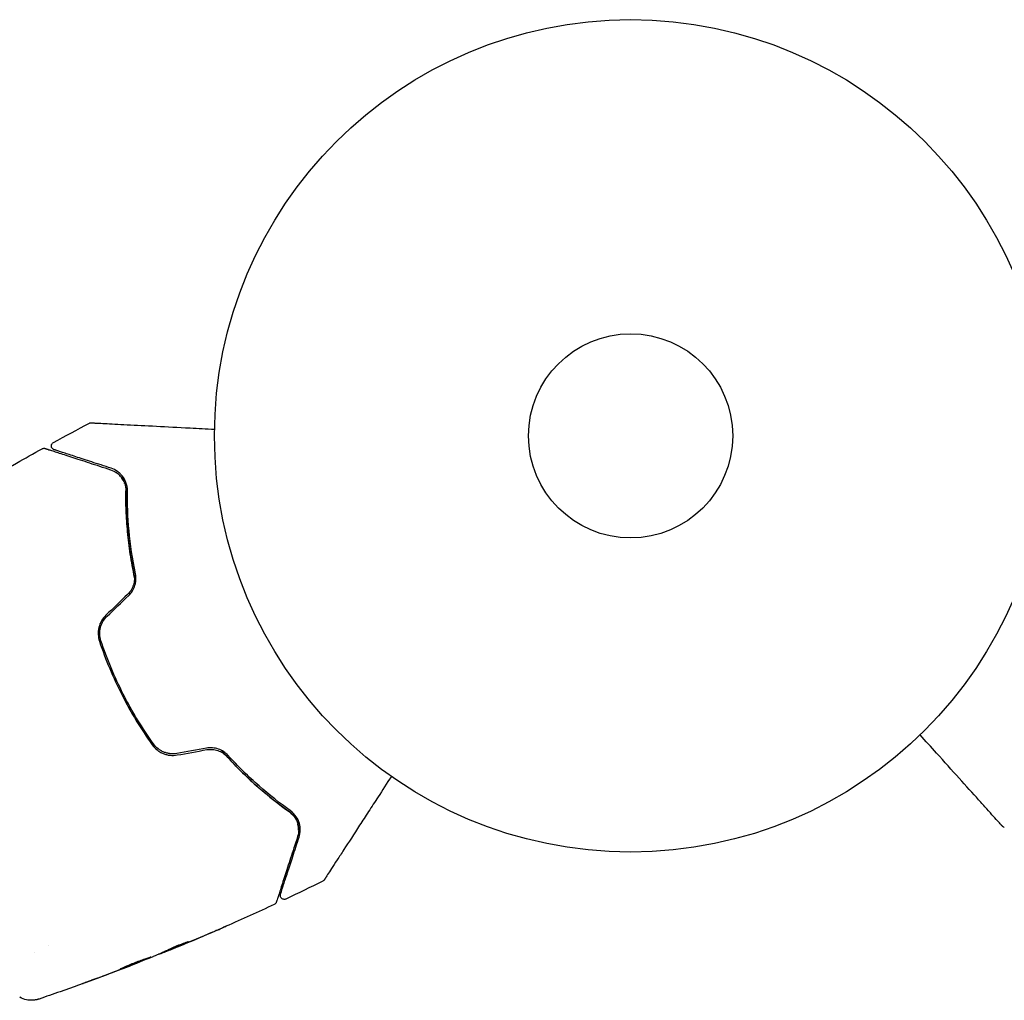
# Model space of a CAD drawing. Units: millimetres. Extents: x -16014 to 16014, y -8904 to 8991.
# Drawn here: x 4411 to 4537, y -6101 to -5976 of the extents above; entities that cross this region are included whole.
import ezdxf

# ---------------------------------------------------------------- set-up
doc = ezdxf.new("R2010")
doc.units = ezdxf.units.MM
doc.layers.add('2d', color=230, linetype='Continuous')

msp = doc.modelspace()

# ---------------------------------------------------------------- linework, layer by layer
at = {"layer": '2d'}
for p, q in [((4415, -6093.97), (4415, -6093.97)), ((4413.24, -6094.87), (4413.24, -6094.87)), ((4429.03, -6095.08), (4429.05, -6095.13)), ((4429.98, -6094.66), (4430.02, -6094.74)), ((4425.99, -6096.33), (4426, -6096.36))]:
    msp.add_line(p, q, dxfattribs=at)
for radius in [53, 13]:
    msp.add_circle((4489.12, -6029.1), radius, dxfattribs=at)
for points in [[(4415.61, -6029.95), (4417.13, -6029.12), (4418.66, -6028.3), (4420.19, -6027.49)], [(4424.17, -6034.27), (4424.02, -6034.09), (4423.84, -6033.93), (4423.65, -6033.79)], [(4424.58, -6034.92), (4424.48, -6034.7), (4424.36, -6034.51), (4424.22, -6034.33)], [(4424.69, -6035.17), (4424.68, -6035.16), (4424.68, -6035.15), (4424.67, -6035.14)], [(4425.06, -6049.29), (4424.14, -6050.17), (4423.22, -6051.06), (4422.3, -6051.94)], [(4422.44, -6052.08), (4423.35, -6051.2), (4424.27, -6050.32), (4425.2, -6049.44)], [(4435.1, -6068.87), (4433.84, -6069.09), (4432.59, -6069.32), (4431.33, -6069.55)], [(4431.37, -6069.74), (4432.62, -6069.52), (4433.88, -6069.29), (4435.13, -6069.06)], [(4449.91, -6085.81), (4448.35, -6086.58), (4446.79, -6087.34), (4445.22, -6088.08)], [(4443.73, -6088.78), (4441.69, -6089.73), (4439.64, -6090.66), (4437.58, -6091.56)], [(4435.86, -6092.31), (4434.48, -6092.91), (4433.09, -6093.49), (4431.71, -6094.07)], [(4431.98, -6093.95), (4433.44, -6093.35), (4434.88, -6092.73), (4436.33, -6092.11)], [(4431.71, -6094.07), (4431.32, -6094.22), (4430.94, -6094.38), (4430.55, -6094.54)], [(4432.78, -6093.5), (4432.79, -6093.5), (4432.74, -6093.53), (4432.65, -6093.57)], [(4425.03, -6096.71), (4426.09, -6096.29), (4427.15, -6095.87), (4428.21, -6095.44)], [(4428.21, -6095.44), (4428.27, -6095.41), (4428.33, -6095.39), (4428.36, -6095.38)], [(4429.03, -6095.09), (4429.03, -6095.09), (4429.02, -6095.09), (4429.01, -6095.09)], [(4429.21, -6095.08), (4429.11, -6095.12), (4429.06, -6095.13), (4429.05, -6095.13)], [(4429.98, -6094.67), (4429.91, -6094.7), (4429.84, -6094.73), (4429.76, -6094.76)], [(4424.96, -6096.76), (4424.66, -6096.87), (4424.34, -6097), (4424, -6097.13)], [(4424.35, -6096.97), (4424.44, -6096.94), (4424.53, -6096.9), (4424.62, -6096.87)], [(4424.62, -6096.87), (4424.75, -6096.82), (4424.9, -6096.76), (4425.03, -6096.71)], [(4424, -6097.13), (4422.73, -6097.61), (4421.45, -6098.08), (4420.17, -6098.55)], [(4421.14, -6098.16), (4422.22, -6097.77), (4423.29, -6097.37), (4424.35, -6096.97)], [(4411.31, -6100.58), (4411.31, -6100.58), (4411.31, -6100.58), (4411.31, -6100.58)]]:
    msp.add_open_spline(points, degree=3, dxfattribs=at)
for points, knots in [([(4420.19, -6027.49), (4420.24, -6027.47), (4420.29, -6027.45), (4420.36, -6027.44), (4420.38, -6027.44), (4420.41, -6027.44), (4420.43, -6027.44), (4420.45, -6027.44)], [0.0000349, 0.0000349, 0.0000349, 0.0000349, 0.1620368, 0.1620368, 0.2142127, 0.2142127, 0.2669736, 0.2669736, 0.2669736, 0.2669736]), ([(4420.45, -6027.44), (4420.45, -6027.44), (4420.46, -6027.44), (4420.48, -6027.44), (4420.5, -6027.44), (4420.55, -6027.44), (4420.57, -6027.44), (4420.6, -6027.44), (4420.62, -6027.45), (4420.64, -6027.45), (4420.64, -6027.45), (4420.66, -6027.45), (4420.68, -6027.45), (4420.75, -6027.45), (4420.82, -6027.46), (4420.99, -6027.47), (4421.1, -6027.47), (4421.47, -6027.49), (4421.79, -6027.51), (4422.54, -6027.55), (4422.97, -6027.57), (4423.92, -6027.62), (4424.45, -6027.65), (4426.13, -6027.73), (4427.38, -6027.8), (4430.06, -6027.94), (4431.5, -6028.02), (4434.02, -6028.15), (4435.06, -6028.2), (4436.12, -6028.26)], [0.04849628, 0.04849628, 0.04849628, 0.04849628, 0.05354217, 0.05354217, 0.0594913, 0.0594913, 0.06246586, 0.06246586, 0.06395314, 0.06395314, 0.06469679, 0.06469679, 0.06544043, 0.06544043, 0.06692771, 0.06692771, 0.06841499, 0.06841499, 0.07138956, 0.07138956, 0.07436412, 0.07436412, 0.07733869, 0.07733869, 0.08328782, 0.08328782, 0.08923695, 0.08923695, 0.09319251, 0.09319251, 0.09319251, 0.09319251]), ([(4415.69, -6030.86), (4415.67, -6030.86), (4415.65, -6030.85), (4415.62, -6030.83), (4415.6, -6030.82), (4415.55, -6030.79), (4415.51, -6030.76), (4415.46, -6030.7), (4415.43, -6030.67), (4415.39, -6030.6), (4415.37, -6030.56), (4415.35, -6030.47), (4415.35, -6030.43), (4415.35, -6030.35), (4415.35, -6030.31), (4415.37, -6030.22), (4415.39, -6030.19), (4415.43, -6030.11), (4415.45, -6030.08), (4415.52, -6030.01), (4415.56, -6029.97), (4415.61, -6029.95)], [0, 0, 0, 0, 0.060654, 0.060654, 0.120423, 0.120423, 0.246387, 0.246387, 0.372351, 0.372351, 0.498315, 0.498315, 0.624279, 0.624279, 0.750243, 0.750243, 0.876207, 0.876207, 1.002172, 1.002172, 1.160335, 1.160335, 1.160335, 1.160335]), ([(4402.35, -6037.65), (4405.18, -6035.91), (4408.03, -6034.21), (4412, -6031.95), (4413.08, -6031.35), (4414.16, -6030.74)], [0, 0, 0, 0, 10.001335, 10.001335, 13.738506, 13.738506, 13.738506, 13.738506]), ([(4414.16, -6030.74), (4414.21, -6030.72), (4414.26, -6030.7), (4414.37, -6030.68), (4414.42, -6030.68), (4414.51, -6030.69), (4414.53, -6030.7), (4414.56, -6030.71)], [0.0000183, 0.0000183, 0.0000183, 0.0000183, 0.1620246, 0.1620246, 0.3245696, 0.3245696, 0.408602, 0.408602, 0.408602, 0.408602]), ([(4414.56, -6030.71), (4414.56, -6030.71), (4414.56, -6030.71), (4414.58, -6030.71), (4414.59, -6030.72), (4414.63, -6030.73), (4414.66, -6030.74), (4414.7, -6030.75), (4414.71, -6030.75), (4414.73, -6030.76), (4414.75, -6030.77), (4414.83, -6030.79), (4414.92, -6030.82), (4415.17, -6030.9), (4415.33, -6030.96), (4415.7, -6031.08), (4415.92, -6031.15), (4416.66, -6031.39), (4417.26, -6031.58), (4418.61, -6032.02), (4419.37, -6032.27), (4421.03, -6032.81), (4421.93, -6033.1), (4422.9, -6033.42)], [0.03687716, 0.03687716, 0.03687716, 0.03687716, 0.04076651, 0.04076651, 0.04529612, 0.04529612, 0.04982573, 0.04982573, 0.05095814, 0.05095814, 0.05209054, 0.05209054, 0.05435535, 0.05435535, 0.05662015, 0.05662015, 0.05888496, 0.05888496, 0.06341457, 0.06341457, 0.06794418, 0.06794418, 0.0724738, 0.0724738, 0.0724738, 0.0724738]), ([(4422.96, -6033.23), (4422.08, -6032.94), (4421.25, -6032.67), (4420.11, -6032.3), (4419.75, -6032.18), (4419.07, -6031.96), (4418.75, -6031.86), (4417.86, -6031.57), (4417.35, -6031.4), (4416.73, -6031.2), (4416.55, -6031.14), (4416.32, -6031.07), (4416.25, -6031.04), (4416.13, -6031), (4416.07, -6030.99), (4415.94, -6030.94), (4415.88, -6030.92), (4415.84, -6030.91), (4415.83, -6030.91), (4415.82, -6030.9), (4415.81, -6030.9), (4415.77, -6030.89), (4415.75, -6030.88), (4415.72, -6030.87), (4415.71, -6030.87), (4415.7, -6030.86), (4415.69, -6030.86), (4415.69, -6030.86)], [0, 0, 0, 0, 0.00442564, 0.00442564, 0.00663846, 0.00663846, 0.00885128, 0.00885128, 0.01327693, 0.01327693, 0.01548975, 0.01548975, 0.01659616, 0.01659616, 0.01770257, 0.01770257, 0.01991539, 0.01991539, 0.0210218, 0.0210218, 0.02212821, 0.02212821, 0.02655385, 0.02655385, 0.03097949, 0.03097949, 0.03492314, 0.03492314, 0.03492314, 0.03492314]), ([(4422.9, -6033.42), (4423.19, -6033.51), (4423.44, -6033.64), (4423.79, -6033.89), (4423.9, -6033.98), (4424.1, -6034.18), (4424.19, -6034.29), (4424.45, -6034.63), (4424.59, -6034.88), (4424.78, -6035.46), (4424.84, -6035.77), (4424.84, -6036.11)], [0, 0, 0, 0, 0.001221021, 0.001221021, 0.001831532, 0.001831532, 0.002442042, 0.002442042, 0.003663063, 0.003663063, 0.004884084, 0.004884084, 0.004884084, 0.004884084]), ([(4425.04, -6036.11), (4425.04, -6035.91), (4425.02, -6035.73), (4424.96, -6035.37), (4424.91, -6035.21), (4424.74, -6034.74), (4424.58, -6034.47), (4424.31, -6034.11), (4424.2, -6034), (4423.99, -6033.8), (4423.88, -6033.71), (4423.52, -6033.46), (4423.26, -6033.32), (4422.96, -6033.23)], [0, 0, 0, 0, 0.000810209, 0.000810209, 0.001620418, 0.001620418, 0.003240837, 0.003240837, 0.004051046, 0.004051046, 0.004861255, 0.004861255, 0.006481673, 0.006481673, 0.006481673, 0.006481673]), ([(4424.84, -6036.11), (4424.82, -6037.72), (4424.88, -6039.41), (4425.2, -6042.94), (4425.46, -6044.78), (4425.86, -6046.7)], [0, 0, 0, 0, 0.00623929, 0.00623929, 0.01247858, 0.01247858, 0.01247858, 0.01247858]), ([(4426.09, -6047.72), (4426.04, -6047.52), (4425.99, -6047.32), (4425.73, -6046.12), (4425.55, -6045.13), (4425.26, -6043.19), (4425.14, -6042.25), (4424.97, -6040.41), (4424.91, -6039.51), (4424.84, -6037.76), (4424.83, -6036.92), (4424.84, -6036.11)], [0.03841577, 0.03841577, 0.03841577, 0.03841577, 0.03907858, 0.03907858, 0.0423315, 0.0423315, 0.04558442, 0.04558442, 0.04883735, 0.04883735, 0.05209027, 0.05209027, 0.05209027, 0.05209027]), ([(4426.06, -6046.66), (4425.67, -6044.77), (4425.4, -6042.94), (4425.08, -6039.43), (4425.02, -6037.73), (4425.04, -6036.11)], [0, 0, 0, 0, 0.0061147, 0.0061147, 0.01222939, 0.01222939, 0.01222939, 0.01222939]), ([(4425.86, -6046.7), (4425.91, -6046.93), (4425.93, -6047.16), (4425.91, -6047.62), (4425.87, -6047.86), (4425.73, -6048.31), (4425.63, -6048.53), (4425.38, -6048.94), (4425.23, -6049.12), (4425.06, -6049.29)], [0, 0, 0, 0, 0.000723096, 0.000723096, 0.001446192, 0.001446192, 0.002169288, 0.002169288, 0.002892384, 0.002892384, 0.002892384, 0.002892384]), ([(4425.2, -6049.44), (4425.38, -6049.26), (4425.55, -6049.05), (4425.82, -6048.61), (4425.92, -6048.37), (4426.03, -6048), (4426.06, -6047.88), (4426.1, -6047.63), (4426.11, -6047.5), (4426.13, -6047.13), (4426.11, -6046.89), (4426.06, -6046.66)], [0, 0, 0, 0, 0.000786752, 0.000786752, 0.001573503, 0.001573503, 0.001966879, 0.001966879, 0.002360255, 0.002360255, 0.003147007, 0.003147007, 0.003147007, 0.003147007]), ([(4422.3, -6051.94), (4422.08, -6052.15), (4421.89, -6052.39), (4421.59, -6052.91), (4421.47, -6053.2), (4421.37, -6053.64), (4421.34, -6053.79), (4421.31, -6054.09), (4421.31, -6054.24), (4421.33, -6054.68), (4421.38, -6054.97), (4421.47, -6055.26)], [0, 0, 0, 0, 0.000919101, 0.000919101, 0.001838201, 0.001838201, 0.002297751, 0.002297751, 0.002757302, 0.002757302, 0.003676402, 0.003676402, 0.003676402, 0.003676402]), ([(4421.66, -6055.19), (4421.58, -6054.93), (4421.52, -6054.65), (4421.51, -6054.23), (4421.51, -6054.09), (4421.54, -6053.81), (4421.56, -6053.67), (4421.63, -6053.39), (4421.67, -6053.26), (4421.78, -6053), (4421.84, -6052.87), (4422.06, -6052.5), (4422.23, -6052.28), (4422.44, -6052.08)], [0, 0, 0, 0, 0.000853481, 0.000853481, 0.001280221, 0.001280221, 0.001706962, 0.001706962, 0.002133702, 0.002133702, 0.002560443, 0.002560443, 0.003413923, 0.003413923, 0.003413923, 0.003413923]), ([(4421.47, -6055.26), (4421.86, -6056.42), (4422.29, -6057.58), (4423.26, -6059.88), (4423.79, -6061.02), (4424.92, -6063.24), (4425.52, -6064.33), (4426.81, -6066.43), (4427.49, -6067.46), (4428.2, -6068.46)], [0, 0, 0, 0, 0.00375982, 0.00375982, 0.00751965, 0.00751965, 0.01127947, 0.01127947, 0.01503929, 0.01503929, 0.01503929, 0.01503929]), ([(4428.36, -6068.34), (4427.65, -6067.34), (4426.97, -6066.32), (4426, -6064.73), (4425.69, -6064.19), (4425.08, -6063.1), (4424.79, -6062.55), (4423.38, -6059.78), (4422.44, -6057.52), (4421.66, -6055.19)], [0, 0, 0, 0, 0.00374303, 0.00374303, 0.00561455, 0.00561455, 0.00748606, 0.00748606, 0.01497212, 0.01497212, 0.01497212, 0.01497212]), ([(4536.49, -6078.84), (4536.49, -6078.84), (4536.49, -6078.83), (4536.47, -6078.82), (4536.46, -6078.8), (4536.43, -6078.77), (4536.41, -6078.75), (4536.39, -6078.72), (4536.38, -6078.71), (4536.37, -6078.7), (4536.36, -6078.69), (4536.35, -6078.68), (4536.34, -6078.67), (4536.29, -6078.62), (4536.25, -6078.57), (4536.13, -6078.43), (4536.06, -6078.35), (4535.81, -6078.08), (4535.59, -6077.84), (4535.09, -6077.28), (4534.8, -6076.96), (4534.16, -6076.25), (4533.81, -6075.86), (4532.69, -6074.61), (4531.85, -6073.68), (4530.05, -6071.69), (4529.09, -6070.62), (4527.4, -6068.74), (4526.7, -6067.97), (4525.99, -6067.17)], [0.04849628, 0.04849628, 0.04849628, 0.04849628, 0.05354217, 0.05354217, 0.0594913, 0.0594913, 0.06246586, 0.06246586, 0.06395314, 0.06395314, 0.06469679, 0.06469679, 0.06544043, 0.06544043, 0.06692771, 0.06692771, 0.06841499, 0.06841499, 0.07138956, 0.07138956, 0.07436412, 0.07436412, 0.07733869, 0.07733869, 0.08328782, 0.08328782, 0.08923695, 0.08923695, 0.09319251, 0.09319251, 0.09319251, 0.09319251]), ([(4428.2, -6068.46), (4428.37, -6068.7), (4428.58, -6068.92), (4428.93, -6069.19), (4429.05, -6069.28), (4429.31, -6069.43), (4429.45, -6069.5), (4429.73, -6069.61), (4429.87, -6069.66), (4430.16, -6069.73), (4430.31, -6069.76), (4430.77, -6069.81), (4431.07, -6069.8), (4431.37, -6069.74)], [0, 0, 0, 0, 0.000915866, 0.000915866, 0.001373799, 0.001373799, 0.001831733, 0.001831733, 0.002289666, 0.002289666, 0.002747599, 0.002747599, 0.003663465, 0.003663465, 0.003663465, 0.003663465]), ([(4431.33, -6069.55), (4431.05, -6069.6), (4430.77, -6069.61), (4430.35, -6069.56), (4430.21, -6069.54), (4429.93, -6069.47), (4429.8, -6069.42), (4429.54, -6069.32), (4429.41, -6069.25), (4429.17, -6069.11), (4429.05, -6069.03), (4428.72, -6068.77), (4428.53, -6068.57), (4428.36, -6068.34)], [0, 0, 0, 0, 0.000855596, 0.000855596, 0.001283394, 0.001283394, 0.001711192, 0.001711192, 0.00213899, 0.00213899, 0.002566788, 0.002566788, 0.003422384, 0.003422384, 0.003422384, 0.003422384]), ([(4437.85, -6069.8), (4437.69, -6069.62), (4437.5, -6069.46), (4437.09, -6069.19), (4436.86, -6069.07), (4436.5, -6068.95), (4436.38, -6068.91), (4436.13, -6068.86), (4436, -6068.84), (4435.61, -6068.81), (4435.35, -6068.82), (4435.1, -6068.87)], [0, 0, 0, 0, 0.000784153, 0.000784153, 0.001568305, 0.001568305, 0.001960381, 0.001960381, 0.002352458, 0.002352458, 0.00313661, 0.00313661, 0.00313661, 0.00313661]), ([(4435.13, -6069.06), (4435.37, -6069.02), (4435.61, -6069.01), (4436.09, -6069.05), (4436.32, -6069.1), (4436.66, -6069.21), (4436.77, -6069.26), (4436.98, -6069.36), (4437.08, -6069.42), (4437.37, -6069.62), (4437.55, -6069.77), (4437.7, -6069.93)], [0, 0, 0, 0, 0.000725564, 0.000725564, 0.001451129, 0.001451129, 0.001813911, 0.001813911, 0.002176693, 0.002176693, 0.002902258, 0.002902258, 0.002902258, 0.002902258]), ([(4445.66, -6076.99), (4444.35, -6076.06), (4442.97, -6074.98), (4440.89, -6073.14), (4440.19, -6072.49), (4439.14, -6071.46), (4438.79, -6071.1), (4438.1, -6070.37), (4437.76, -6070), (4437.28, -6069.47), (4437.14, -6069.31), (4437, -6069.15)], [0, 0, 0, 0, 0.00651672, 0.00651672, 0.00977508, 0.00977508, 0.01140426, 0.01140426, 0.01303345, 0.01303345, 0.01370133, 0.01370133, 0.01370133, 0.01370133]), ([(4437.7, -6069.93), (4439.02, -6071.38), (4440.35, -6072.68), (4443.02, -6075.02), (4444.36, -6076.06), (4445.66, -6076.99)], [0, 0, 0, 0, 0.00623929, 0.00623929, 0.01247858, 0.01247858, 0.01247858, 0.01247858]), ([(4445.78, -6076.83), (4444.46, -6075.89), (4443.13, -6074.85), (4440.47, -6072.51), (4439.15, -6071.23), (4437.85, -6069.8)], [0, 0, 0, 0, 0.0061147, 0.0061147, 0.01222939, 0.01222939, 0.01222939, 0.01222939]), ([(4458.65, -6072.47), (4458.07, -6073.36), (4457.51, -6074.23), (4456.55, -6075.71), (4456.14, -6076.34), (4455.36, -6077.54), (4454.98, -6078.13), (4453.88, -6079.82), (4453.2, -6080.86), (4452.44, -6082.03), (4452.3, -6082.26), (4452.01, -6082.7), (4451.88, -6082.91), (4451.48, -6083.51), (4451.25, -6083.88), (4450.84, -6084.5), (4450.67, -6084.77), (4450.46, -6085.08), (4450.4, -6085.17), (4450.31, -6085.32), (4450.27, -6085.38), (4450.23, -6085.44), (4450.22, -6085.45), (4450.21, -6085.47), (4450.21, -6085.48), (4450.2, -6085.5), (4450.19, -6085.51), (4450.17, -6085.54), (4450.16, -6085.55), (4450.13, -6085.6), (4450.12, -6085.61), (4450.11, -6085.63), (4450.1, -6085.64), (4450.1, -6085.64)], [0.00199215, 0.00199215, 0.00199215, 0.00199215, 0.00593492, 0.00593492, 0.00890238, 0.00890238, 0.01186983, 0.01186983, 0.01780475, 0.01780475, 0.01928848, 0.01928848, 0.02077221, 0.02077221, 0.02373967, 0.02373967, 0.02670713, 0.02670713, 0.02819086, 0.02819086, 0.02967459, 0.02967459, 0.03041645, 0.03041645, 0.03115832, 0.03115832, 0.03264205, 0.03264205, 0.0356095, 0.0356095, 0.04154442, 0.04154442, 0.04655546, 0.04655546, 0.04655546, 0.04655546]), ([(4446.9, -6080.2), (4446.99, -6079.91), (4447.04, -6079.62), (4447.05, -6079.03), (4447.01, -6078.74), (4446.85, -6078.16), (4446.72, -6077.87), (4446.34, -6077.32), (4446.1, -6077.06), (4445.78, -6076.83)], [0, 0, 0, 0, 0.001613359, 0.001613359, 0.003226717, 0.003226717, 0.004840076, 0.004840076, 0.006453435, 0.006453435, 0.006453435, 0.006453435]), ([(4446.36, -6077.71), (4446.28, -6077.59), (4446.19, -6077.47), (4445.96, -6077.23), (4445.82, -6077.1), (4445.66, -6076.99)], [0.004794546, 0.004794546, 0.004794546, 0.004794546, 0.005510213, 0.005510213, 0.006297386, 0.006297386, 0.006297386, 0.006297386]), ([(4445.66, -6076.99), (4445.8, -6077.09), (4445.93, -6077.2), (4446.15, -6077.42), (4446.25, -6077.54), (4446.51, -6077.91), (4446.64, -6078.18), (4446.76, -6078.59), (4446.79, -6078.73), (4446.84, -6079.01), (4446.85, -6079.15), (4446.84, -6079.57), (4446.8, -6079.85), (4446.71, -6080.14)], [0, 0, 0, 0, 0.000615532, 0.000615532, 0.001231063, 0.001231063, 0.002462127, 0.002462127, 0.003077658, 0.003077658, 0.00369319, 0.00369319, 0.004924253, 0.004924253, 0.004924253, 0.004924253]), ([(4446.84, -6079.32), (4446.85, -6079.06), (4446.82, -6078.81), (4446.74, -6078.53), (4446.74, -6078.52), (4446.74, -6078.5)], [0.00163779, 0.00163779, 0.00163779, 0.00163779, 0.003148693, 0.003148693, 0.003243526, 0.003243526, 0.003243526, 0.003243526]), ([(4536.71, -6078.98), (4536.66, -6078.97), (4536.61, -6078.94), (4536.56, -6078.9), (4536.54, -6078.89), (4536.52, -6078.86), (4536.5, -6078.85), (4536.49, -6078.84)], [0.0000349, 0.0000349, 0.0000349, 0.0000349, 0.1620368, 0.1620368, 0.2142127, 0.2142127, 0.2669736, 0.2669736, 0.2669736, 0.2669736]), ([(4446.71, -6080.14), (4446.55, -6080.63), (4446.4, -6081.1), (4446.1, -6082.01), (4445.96, -6082.45), (4445.55, -6083.71), (4445.3, -6084.47), (4444.86, -6085.82), (4444.67, -6086.41), (4444.47, -6087.02), (4444.43, -6087.14), (4444.36, -6087.35), (4444.33, -6087.46), (4444.24, -6087.74), (4444.19, -6087.89), (4444.11, -6088.13), (4444.08, -6088.22), (4444.06, -6088.3), (4444.05, -6088.32), (4444.04, -6088.34), (4444.04, -6088.34), (4444.03, -6088.39), (4444.02, -6088.41), (4444.01, -6088.45), (4444, -6088.46), (4444, -6088.48), (4444, -6088.48), (4444, -6088.48)], [0, 0, 0, 0, 0.00232139, 0.00232139, 0.00464279, 0.00464279, 0.00928557, 0.00928557, 0.01392836, 0.01392836, 0.01508906, 0.01508906, 0.01624975, 0.01624975, 0.01857115, 0.01857115, 0.02089254, 0.02089254, 0.02205324, 0.02205324, 0.02321393, 0.02321393, 0.02785672, 0.02785672, 0.03249951, 0.03249951, 0.03650692, 0.03650692, 0.03650692, 0.03650692]), ([(4444.54, -6087.47), (4444.54, -6087.47), (4444.54, -6087.47), (4444.54, -6087.45), (4444.54, -6087.44), (4444.55, -6087.41), (4444.56, -6087.39), (4444.57, -6087.35), (4444.58, -6087.35), (4444.58, -6087.33), (4444.58, -6087.33), (4444.6, -6087.29), (4444.62, -6087.23), (4444.7, -6086.95), (4444.8, -6086.65), (4445, -6086.03), (4445.08, -6085.8), (4445.25, -6085.28), (4445.34, -6085), (4445.63, -6084.1), (4445.85, -6083.42), (4446.34, -6081.91), (4446.61, -6081.09), (4446.9, -6080.2)], [0.03558387, 0.03558387, 0.03558387, 0.03558387, 0.03944311, 0.03944311, 0.04382568, 0.04382568, 0.04820825, 0.04820825, 0.04930389, 0.04930389, 0.05039953, 0.05039953, 0.05259082, 0.05259082, 0.05697338, 0.05697338, 0.05916467, 0.05916467, 0.06135595, 0.06135595, 0.06573852, 0.06573852, 0.07012109, 0.07012109, 0.07012109, 0.07012109]), ([(4450.1, -6085.64), (4450.09, -6085.65), (4450.08, -6085.67), (4450.06, -6085.7), (4450.05, -6085.71), (4450, -6085.76), (4449.95, -6085.79), (4449.91, -6085.81)], [0, 0, 0, 0, 0.054754, 0.054754, 0.1088548, 0.1088548, 0.2669812, 0.2669812, 0.2669812, 0.2669812]), ([(4445.22, -6088.08), (4445.18, -6088.1), (4445.12, -6088.12), (4445.02, -6088.13), (4444.96, -6088.13), (4444.85, -6088.1), (4444.8, -6088.08), (4444.71, -6088.03), (4444.67, -6087.99), (4444.6, -6087.91), (4444.57, -6087.86), (4444.53, -6087.76), (4444.51, -6087.71), (4444.51, -6087.6), (4444.51, -6087.54), (4444.53, -6087.49), (4444.53, -6087.48), (4444.54, -6087.47)], [0, 0, 0, 0, 0.16195, 0.16195, 0.324498, 0.324498, 0.487024, 0.487024, 0.649551, 0.649551, 0.812077, 0.812077, 0.974604, 0.974604, 1.137131, 1.137131, 1.15836, 1.15836, 1.15836, 1.15836]), ([(4444, -6088.48), (4443.99, -6088.5), (4443.98, -6088.52), (4443.97, -6088.56), (4443.96, -6088.58), (4443.92, -6088.63), (4443.89, -6088.66), (4443.83, -6088.73), (4443.78, -6088.76), (4443.73, -6088.78)], [0, 0, 0, 0, 0.0629599, 0.0629599, 0.1249315, 0.1249315, 0.2508956, 0.2508956, 0.4090428, 0.4090428, 0.4090428, 0.4090428]), ([(4437.61, -6091.55), (4437.61, -6091.55), (4437.6, -6091.55), (4437.56, -6091.57), (4437.52, -6091.59), (4437.38, -6091.65), (4437.25, -6091.71), (4437, -6091.82), (4436.91, -6091.86), (4436.72, -6091.94), (4436.62, -6091.98), (4436.4, -6092.08), (4436.3, -6092.12), (4436.08, -6092.22), (4435.97, -6092.26), (4435.86, -6092.31)], [0.00233533, 0.00233533, 0.00233533, 0.00233533, 0.002690934, 0.002690934, 0.003046538, 0.003046538, 0.003757746, 0.003757746, 0.00411335, 0.00411335, 0.004468954, 0.004468954, 0.004824559, 0.004824559, 0.005180163, 0.005180163, 0.005180163, 0.005180163]), ([(4436.33, -6092.11), (4436.51, -6092.03), (4436.68, -6091.96), (4436.99, -6091.82), (4437.13, -6091.76), (4437.36, -6091.66), (4437.46, -6091.62), (4437.55, -6091.58), (4437.57, -6091.57), (4437.61, -6091.55), (4437.61, -6091.55), (4437.61, -6091.55)], [0, 0, 0, 0, 0.000583833, 0.000583833, 0.001167665, 0.001167665, 0.001751498, 0.001751498, 0.002043414, 0.002043414, 0.00233533, 0.00233533, 0.00233533, 0.00233533]), ([(4432.65, -6093.57), (4432.23, -6093.76), (4431.82, -6093.95), (4430.99, -6094.32), (4430.58, -6094.5), (4430.16, -6094.68)], [0, 0, 0, 0, 0.00293865, 0.00293865, 0.005877301, 0.005877301, 0.005877301, 0.005877301]), ([(4430.28, -6094.52), (4430.64, -6094.36), (4431, -6094.21), (4431.46, -6094), (4431.55, -6093.96), (4431.65, -6093.92)], [0.000382019, 0.000382019, 0.000382019, 0.000382019, 0.002938651, 0.002938651, 0.003618023, 0.003618023, 0.003618023, 0.003618023]), ([(4430.35, -6094.61), (4430.57, -6094.53), (4430.82, -6094.43), (4431.37, -6094.2), (4431.67, -6094.08), (4431.98, -6093.95)], [0, 0, 0, 0, 0.001013144, 0.001013144, 0.002026288, 0.002026288, 0.002026288, 0.002026288]), ([(4430.39, -6094.46), (4430.52, -6094.4), (4430.73, -6094.3), (4431.24, -6094.08), (4431.53, -6093.96), (4432.08, -6093.75), (4432.33, -6093.66), (4432.68, -6093.53), (4432.78, -6093.5), (4432.78, -6093.5)], [0, 0, 0, 0, 0.000902006, 0.000902006, 0.001804012, 0.001804012, 0.002706017, 0.002706017, 0.003608023, 0.003608023, 0.003608023, 0.003608023]), ([(4428.03, -6095.46), (4428.03, -6095.47), (4428.02, -6095.47), (4427.97, -6095.5), (4427.94, -6095.51), (4427.84, -6095.56), (4427.78, -6095.58), (4427.64, -6095.64), (4427.56, -6095.68), (4427.29, -6095.79), (4427.07, -6095.88), (4426.6, -6096.07), (4426.34, -6096.17), (4425.96, -6096.32), (4425.83, -6096.37), (4425.57, -6096.47), (4425.45, -6096.52), (4425.21, -6096.61), (4425.1, -6096.65), (4424.88, -6096.73), (4424.78, -6096.77), (4424.6, -6096.83), (4424.51, -6096.86), (4424.37, -6096.92), (4424.31, -6096.94), (4424.21, -6096.97), (4424.17, -6096.98), (4424.12, -6097), (4424.1, -6097), (4424.1, -6097)], [0, 0, 0, 0, 0.000411593, 0.000411593, 0.000823185, 0.000823185, 0.001234778, 0.001234778, 0.00164637, 0.00164637, 0.002469556, 0.002469556, 0.003292741, 0.003292741, 0.003704333, 0.003704333, 0.004115926, 0.004115926, 0.004527519, 0.004527519, 0.004939111, 0.004939111, 0.005350704, 0.005350704, 0.005762297, 0.005762297, 0.006173889, 0.006173889, 0.006585482, 0.006585482, 0.006585482, 0.006585482]), ([(4424.1, -6097), (4424.1, -6097), (4424.11, -6096.99), (4424.16, -6096.97), (4424.19, -6096.95), (4424.33, -6096.88), (4424.48, -6096.81), (4424.74, -6096.69), (4424.84, -6096.64), (4425.05, -6096.55), (4425.16, -6096.51), (4425.4, -6096.41), (4425.52, -6096.36), (4425.78, -6096.26), (4425.9, -6096.21), (4426.16, -6096.11), (4426.29, -6096.06), (4426.54, -6095.97), (4426.67, -6095.92), (4426.91, -6095.84), (4427.03, -6095.8), (4427.24, -6095.72), (4427.35, -6095.69), (4427.53, -6095.63), (4427.61, -6095.6), (4427.76, -6095.55), (4427.82, -6095.53), (4427.98, -6095.48), (4428.03, -6095.46), (4428.03, -6095.46)], [0.006585482, 0.006585482, 0.006585482, 0.006585482, 0.006997131, 0.006997131, 0.00740878, 0.00740878, 0.008232078, 0.008232078, 0.008643727, 0.008643727, 0.009055376, 0.009055376, 0.009467025, 0.009467025, 0.009878674, 0.009878674, 0.010290323, 0.010290323, 0.010701972, 0.010701972, 0.011113622, 0.011113622, 0.011525271, 0.011525271, 0.01193692, 0.01193692, 0.012348569, 0.012348569, 0.013171867, 0.013171867, 0.013171867, 0.013171867]), ([(4428.36, -6095.38), (4428.7, -6095.23), (4429.04, -6095.08), (4429.55, -6094.85), (4429.72, -6094.77), (4430.06, -6094.62), (4430.23, -6094.55), (4430.39, -6094.46)], [0, 0, 0, 0, 0.00236764, 0.00236764, 0.00355146, 0.00355146, 0.00473528, 0.00473528, 0.00473528, 0.00473528]), ([(4430.55, -6094.54), (4430.39, -6094.6), (4430.24, -6094.67), (4429.95, -6094.78), (4429.82, -6094.84), (4429.46, -6094.98), (4429.28, -6095.05), (4429.21, -6095.08)], [0, 0, 0, 0, 0.000502062, 0.000502062, 0.001004123, 0.001004123, 0.002008246, 0.002008246, 0.002008246, 0.002008246]), ([(4430.16, -6094.68), (4430.1, -6094.7), (4430.06, -6094.72), (4430.02, -6094.74), (4430.02, -6094.74), (4430.07, -6094.73), (4430.18, -6094.68), (4430.35, -6094.61)], [0, 0, 0, 0, 0.000405243, 0.000405243, 0.000810487, 0.000810487, 0.001620974, 0.001620974, 0.001620974, 0.001620974]), ([(4425.82, -6096.43), (4422.72, -6097.63), (4419.61, -6098.78), (4415.58, -6100.2), (4414.68, -6100.51), (4413.78, -6100.82)], [0, 0, 0, 0, 10.001335, 10.001335, 12.868133, 12.868133, 12.868133, 12.868133]), ([(4424.93, -6096.61), (4424.93, -6096.6), (4424.94, -6096.6), (4425.05, -6096.56), (4425.17, -6096.52), (4425.4, -6096.43), (4425.53, -6096.38), (4425.78, -6096.28), (4425.91, -6096.23), (4426.17, -6096.13), (4426.29, -6096.08), (4426.54, -6095.98), (4426.67, -6095.93), (4426.81, -6095.88), (4426.84, -6095.87), (4426.86, -6095.86)], [0.008624974, 0.008624974, 0.008624974, 0.008624974, 0.008646106, 0.008646106, 0.009057633, 0.009057633, 0.009469161, 0.009469161, 0.009880688, 0.009880688, 0.010292215, 0.010292215, 0.010703743, 0.010703743, 0.010787378, 0.010787378, 0.010787378, 0.010787378]), ([(4426, -6096.36), (4426, -6096.36), (4425.98, -6096.37), (4425.89, -6096.4), (4425.82, -6096.43), (4425.64, -6096.5), (4425.53, -6096.54), (4425.27, -6096.64), (4425.12, -6096.7), (4424.96, -6096.76)], [0, 0, 0, 0, 0.000630277, 0.000630277, 0.001260554, 0.001260554, 0.00189083, 0.00189083, 0.002521107, 0.002521107, 0.002521107, 0.002521107]), ([(4420.17, -6098.55), (4420.01, -6098.61), (4419.87, -6098.66), (4419.69, -6098.72), (4419.64, -6098.74), (4419.54, -6098.77), (4419.5, -6098.79), (4419.4, -6098.82), (4419.37, -6098.83), (4419.37, -6098.83), (4419.4, -6098.82), (4419.49, -6098.78), (4419.53, -6098.76), (4419.63, -6098.73), (4419.68, -6098.71), (4419.8, -6098.66), (4419.87, -6098.64), (4420, -6098.58), (4420.08, -6098.56), (4420.31, -6098.47), (4420.48, -6098.41), (4420.82, -6098.28), (4420.99, -6098.22), (4421.14, -6098.16)], [0, 0, 0, 0, 0.0005365, 0.0005365, 0.00080475, 0.00080475, 0.001072999, 0.001072999, 0.001609499, 0.001609499, 0.002145999, 0.002145999, 0.002414249, 0.002414249, 0.002682498, 0.002682498, 0.002950748, 0.002950748, 0.003218998, 0.003218998, 0.003755498, 0.003755498, 0.004291997, 0.004291997, 0.004291997, 0.004291997]), ([(4413.78, -6100.82), (4413.75, -6100.83), (4413.72, -6100.84), (4413.64, -6100.86), (4413.6, -6100.87), (4413.51, -6100.89), (4413.45, -6100.91), (4413.33, -6100.93), (4413.26, -6100.94), (4413.08, -6100.97), (4412.96, -6100.98), (4412.63, -6100.98), (4412.41, -6100.96), (4411.89, -6100.85), (4411.59, -6100.74), (4411.32, -6100.58)], [0, 0, 0, 0, 0.306794, 0.306794, 0.490645, 0.490645, 0.697089, 0.697089, 0.91363, 0.91363, 1.272934, 1.272934, 1.923774, 1.923774, 2.86411, 2.86411, 2.86411, 2.86411])]:
    msp.add_open_spline(points, degree=3, knots=knots, dxfattribs=at)

doc.saveas('drawing.dxf')
